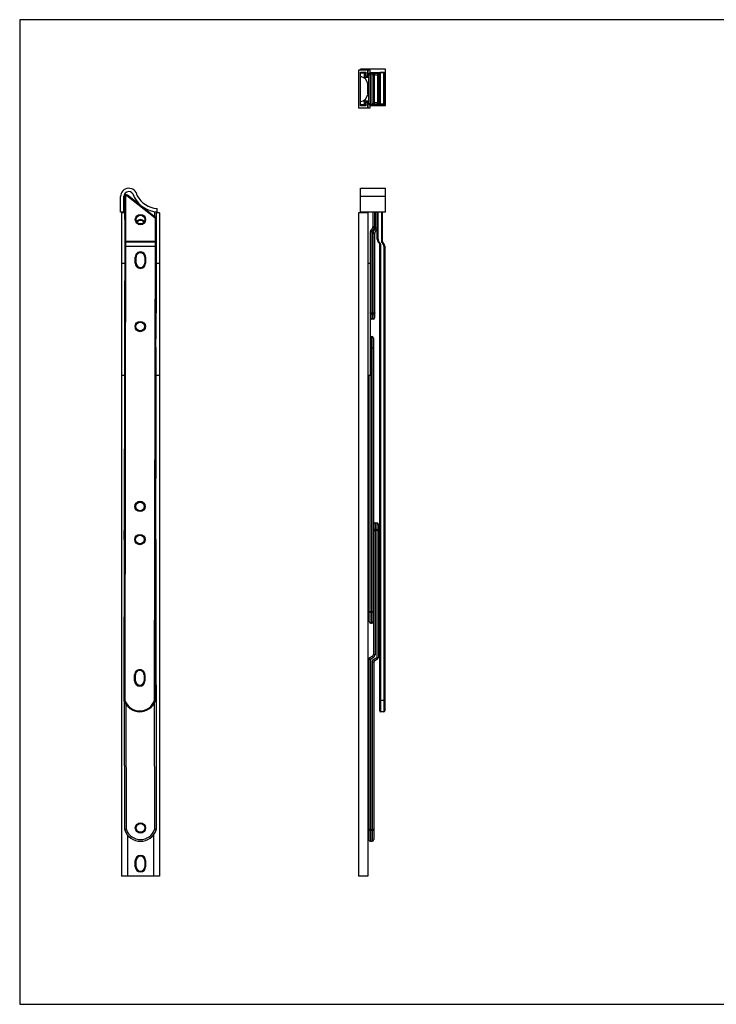
# Model space of a CAD drawing. Units: millimetres. Extents: x 1634 to 2475, y -263 to 331.
# Drawn here: x 1634 to 2055, y -263 to 331 of the extents above; entities that cross this region are included whole.
import ezdxf

# ---------------------------------------------------------------- set-up
doc = ezdxf.new("R2010")
doc.units = ezdxf.units.MM
doc.header["$LTSCALE"] = 19.36
doc.layers.get('0').update_dxf_attribs({"linetype": 'CONTINUOUS'})
doc.layers.add('COMPONENTI_DI_ASSIEME', color=7, linetype='CONTINUOUS')

msp = doc.modelspace()

# ---------------------------------------------------------------- linework, layer by layer
for p, q in [((2475.5, 331.17), (1634.5, 331.17)), ((1634.5, 331.17), (1634.5, -262.83)), ((1634.5, -262.83), (2475.5, -262.83))]:
    msp.add_line(p, q)
at = {"layer": 'COMPONENTI_DI_ASSIEME', "color": 7, "linetype": 'Continuous'}
for p, q in [((1838.94, 300.71), (1838.94, 277.91)), ((1844.67, 300.71), (1838.94, 300.71)), ((1840.23, 300.71), (1840.23, 301.31)), ((1855.23, 301.31), (1840.23, 301.31)), ((1840.23, 279.2), (1840.23, 299.42)), ((1840.23, 299.42), (1843.38, 299.42)), ((1842.63, 298.81), (1840.23, 298.81)), ((1842.63, 295.86), (1842.63, 298.81)), ((1842.93, 296.36), (1842.93, 299.41)), ((1842.93, 299.31), (1843.38, 299.31)), ((1843.38, 299.42), (1843.38, 297.11)), ((1843.38, 297.11), (1844.67, 297.11)), ((1844.67, 297.11), (1844.67, 300.71)), ((1844.67, 299.31), (1844.73, 299.31)), ((1844.73, 300.71), (1844.73, 296.36)), ((1846.13, 300.71), (1844.73, 300.71)), ((1845.17, 280.8), (1845.17, 297.98)), ((1846.13, 298.98), (1846.13, 300.71)), ((1846.13, 299.31), (1855.23, 299.31)), ((1848.03, 298.99), (1846.17, 298.98)), ((1846.17, 298.8), (1847.17, 298.8)), ((1847.01, 299.04), (1846.51, 299.04)), ((1848.14, 298.98), (1850.01, 298.99)), ((1848.17, 280.8), (1848.17, 297.98)), ((1850.01, 299.12), (1849.01, 299.12)), ((1851.01, 280.99), (1851.01, 298.12)), ((1851.83, 298.83), (1851.76, 298.83)), ((1851.83, 280.33), (1851.83, 298.76)), ((1854.33, 299.26), (1852.33, 299.26)), ((1854.83, 298.76), (1854.83, 280.33)), ((1855.23, 279.31), (1855.23, 301.31)), ((1844.73, 296.36), (1842.93, 296.36)), ((1844.63, 286.39), (1844.63, 292.41)), ((1842.63, 279.81), (1840.23, 279.81)), ((1843.38, 279.2), (1840.23, 279.2)), ((1842.63, 279.81), (1842.63, 282.75)), ((1842.93, 282.26), (1844.73, 282.26)), ((1842.93, 279.21), (1842.93, 282.26)), ((1842.93, 279.31), (1843.38, 279.31)), ((1844.67, 281.51), (1843.38, 281.51)), ((1843.38, 281.51), (1843.38, 279.2)), ((1844.67, 277.91), (1844.67, 281.51)), ((1844.67, 279.31), (1844.73, 279.31)), ((1844.73, 282.26), (1844.73, 277.91)), ((1846.13, 277.91), (1846.13, 279.8)), ((1846.13, 279.31), (1855.23, 279.31)), ((1847.17, 279.8), (1846.17, 279.8)), ((1847.18, 279.81), (1849.33, 279.81)), ((1848.14, 279.98), (1847.74, 279.98)), ((1850.01, 279.99), (1848.14, 279.98)), ((1852.83, 279.81), (1850.83, 279.81)), ((1854.33, 280.26), (1852.33, 280.26)), ((1838.94, 277.91), (1844.67, 277.91)), ((1844.73, 277.91), (1846.13, 277.91)), ((1840.23, 214.55), (1840.23, 229.45)), ((1840.23, 229.45), (1855.23, 229.45)), ((1855.23, 215.14), (1855.23, 229.45)), ((1695.4, 215.14), (1695.4, 224.45)), ((1697.4, 214.55), (1697.4, 224.45)), ((1697.92, 224.59), (1697.44, -79.46)), ((1716.52, 211.81), (1699.54, 225.37)), ((1697.4, 215.14), (1695.4, 215.14)), ((1696, 214.55), (1696, -185.45)), ((1697.91, 214.55), (1696, 214.55)), ((1697.9, 210.55), (1697.9, 215.47)), ((1716.9, 215.27), (1716.9, 211.05)), ((1718.8, 214.55), (1716.9, 214.55)), ((1717.4, 214.55), (1717.4, 217.22)), ((1718.8, 214.55), (1718.8, -185.45)), ((1838.94, 214.55), (1838.94, -185.45)), ((1844.67, 214.55), (1838.94, 214.55)), ((1855.23, 215.14), (1840.23, 215.14)), ((1842.23, 214.55), (1842.23, 215.14)), ((1844.67, 214.55), (1844.67, -185.45)), ((1847.63, 215.14), (1847.63, 206.28)), ((1850.33, 198.75), (1850.33, 215.14)), ((1853.33, 215.14), (1853.33, 197.66)), ((1716.44, -79.49), (1716.9, 211.03)), ((1716.9, 210.54), (1716.9, 154.32)), ((1846.13, 203.16), (1846.13, 116.55)), ((1848.83, 151.45), (1848.83, 202.41)), ((1851.83, -85.85), (1851.83, 195.66)), ((1854.83, 194.54), (1854.83, -85.85)), ((1704.76, 184.25), (1704.76, 187.95)), ((1709.96, 187.94), (1709.96, 184.24)), ((1697.86, 184.05), (1696, 184.05)), ((1718.8, 184.05), (1716.9, 184.05)), ((1844.73, 184.05), (1844.73, 116.55)), ((1846.13, 184.05), (1844.73, 184.05)), ((1847.83, 150.45), (1847.13, 150.45)), ((1846.51, 140.05), (1847.01, 140.05)), ((1848.01, 139.05), (1848.01, -51.9)), ((1716.67, -24.45), (1716.9, 132.99)), ((1697.75, 116.55), (1696, 116.55)), ((1718.8, 116.55), (1716.88, 116.55)), ((1846.13, 116.55), (1844.73, 116.55)), ((1845.51, -31.95), (1845.51, 116.55)), ((1849.01, 27.55), (1850.01, 27.55)), ((1851.01, 26.55), (1851.01, -53.6)), ((1697.6, 17.54), (1697.59, 23)), ((1716.6, 17.55), (1716.9, -157.4)), ((1846.51, -32.95), (1847.01, -32.95)), ((1845.65, -53.85), (1847.52, -52.73)), ((1847.52, -52.76), (1845.65, -53.88)), ((1845.17, -54.74), (1845.17, -163.45)), ((1848.17, -56.44), (1848.17, -163.45)), ((1848.65, -55.58), (1850.52, -54.46)), ((1704.36, -67.75), (1704.37, -64.05)), ((1709.57, -64.06), (1709.56, -67.76)), ((1697.94, -79.38), (1697.44, -79.46)), ((1697.9, -157.43), (1697.77, -80.31)), ((1716.44, -79.49), (1715.94, -79.41)), ((1854.33, -79.46), (1852.33, -79.46)), ((1854.33, -86.35), (1852.33, -86.35)), ((1699.6, -160.7), (1699.6, -185.45)), ((1715.2, -160.69), (1715.2, -185.45)), ((1846.17, -164.45), (1847.17, -164.45)), ((1704.8, -179.85), (1704.8, -176.15)), ((1710, -176.15), (1710, -179.85)), ((1718.8, -185.45), (1696, -185.45)), ((1844.67, -185.45), (1838.94, -185.45))]:
    msp.add_line(p, q, dxfattribs=at)
at = {"layer": 'COMPONENTI_DI_ASSIEME', "color": 9, "linetype": 'Continuous'}
for p, q in [((1846.17, 298.8), (1846.03, 298.79)), ((1846.17, 279.8), (1846.17, 298.98)), ((1846.17, 298.75), (1847.17, 298.75)), ((1846.51, 299.04), (1846.51, 298.98)), ((1847.01, 298.98), (1847.01, 299.04)), ((1847.17, 279.8), (1847.17, 298.98)), ((1847.57, 298.98), (1847.74, 298.98)), ((1847.74, 298.98), (1848.14, 298.98)), ((1848.06, 298.99), (1848.03, 298.99)), ((1848.65, 280.98), (1848.65, 297.98)), ((1848.65, 297.98), (1850.52, 297.98)), ((1849.01, 299.12), (1849.01, 298.99)), ((1850.01, 298.99), (1850.01, 299.12)), ((1850.52, 297.98), (1850.52, 280.98)), ((1851.45, 298.33), (1850.98, 298.33)), ((1851.45, 280.33), (1851.45, 298.33)), ((1852.33, 279.83), (1852.33, 299.26)), ((1854.33, 279.83), (1854.33, 299.26)), ((1844.63, 286.14), (1844.63, 292.47)), ((1854.83, 293.34), (1855.23, 293.34)), ((1854.83, 293.06), (1855.23, 293.06)), ((1847.17, 279.86), (1846.17, 279.86)), ((1847.83, 279.81), (1847.83, 279.99)), ((1850.52, 280.98), (1848.65, 280.98)), ((1850.83, 279.81), (1850.83, 279.82)), ((1852.83, 279.83), (1852.83, 279.81)), ((1853.39, 279.83), (1853.39, 279.83)), ((1698.42, 224.59), (1697.92, 224.59)), ((1698.42, 224.59), (1697.94, -79.38)), ((1699.23, 224.98), (1699.54, 225.37)), ((1716.21, 211.42), (1699.23, 224.98)), ((1855.23, 224.45), (1840.23, 224.45)), ((1697.91, 215.47), (1697.9, 215.47)), ((1715.9, 215.4), (1715.9, 212.31)), ((1848.63, 215.14), (1848.63, 206.28)), ((1849.33, 205.53), (1849.33, 215.14)), ((1850.83, 198.78), (1850.83, 215.14)), ((1852.83, 215.14), (1852.83, 197.66)), ((1715.94, -79.41), (1716.4, 211.03)), ((1716.21, 211.42), (1716.52, 211.81)), ((1716.4, 211.03), (1716.9, 211.03)), ((1716.9, 205.53), (1716.89, 205.53)), ((1716.9, 202.41), (1716.89, 202.41)), ((1847.13, 203.16), (1846.13, 203.16)), ((1847.5, 203.94), (1846.88, 204.72)), ((1847.13, 203.16), (1847.13, 150.45)), ((1848.63, 206.28), (1847.63, 206.28)), ((1847.83, 150.45), (1847.83, 202.41)), ((1847.83, 202.41), (1848.83, 202.41)), ((1848.95, 204.75), (1849.58, 203.97)), ((1849.33, 205.53), (1850.33, 205.53)), ((1697.88, 197.66), (1716.88, 197.63)), ((1716.38, 196.85), (1698.38, 196.88)), ((1851.45, 196.44), (1851.77, 196.83)), ((1851.45, 196.41), (1851.45, 196.44)), ((1853.7, 196.88), (1853.39, 196.49)), ((1697.87, 194.54), (1716.87, 194.51)), ((1852.33, 195.66), (1852.33, -86.35)), ((1854.33, 194.54), (1854.33, -86.35)), ((1704.26, 184.25), (1704.26, 187.95)), ((1704.26, 187.95), (1704.76, 187.95)), ((1704.26, 184.25), (1704.76, 184.25)), ((1710.46, 187.94), (1709.96, 187.94)), ((1710.46, 184.24), (1709.96, 184.24)), ((1710.46, 187.94), (1710.46, 184.24)), ((1716.81, 154.32), (1716.9, 154.32)), ((1846.13, 154.32), (1848.83, 154.32)), ((1847.13, 153.53), (1847.83, 153.53)), ((1846.51, 140.05), (1846.51, -32.95)), ((1847.01, 140.05), (1847.01, -32.95)), ((1716.78, 133.29), (1716.85, 133.32)), ((1716.9, 132.99), (1716.78, 132.99)), ((1846.51, 133.02), (1846.13, 133.02)), ((1847.01, 133.35), (1846.51, 133.35)), ((1847.01, 133.02), (1846.51, 133.02)), ((1849.01, 27.55), (1849.01, -51.9)), ((1850.01, 27.55), (1850.01, -53.6)), ((1697.59, 23), (1697.6, 23)), ((1850.01, 23.71), (1849.01, 23.71)), ((1850.01, 23), (1849.01, 23)), ((1847.01, -25.9), (1846.51, -25.9)), ((1847.01, -26.23), (1846.51, -26.23)), ((1848.03, -53.62), (1847.52, -52.76)), ((1716.72, -53.57), (1716.48, -53.57)), ((1716.72, -56.4), (1716.48, -56.41)), ((1846.17, -54.74), (1845.65, -53.88)), ((1848.03, -53.62), (1846.17, -54.74)), ((1846.17, -54.74), (1846.17, -164.45)), ((1847.17, -56.44), (1847.17, -164.45)), ((1848.14, -54.72), (1850.01, -53.6)), ((1848.14, -54.72), (1848.65, -55.58)), ((1850.01, -53.6), (1850.52, -54.46)), ((1703.86, -67.75), (1703.87, -64.05)), ((1703.87, -64.05), (1704.37, -64.05)), ((1710.07, -64.06), (1709.57, -64.06)), ((1710.07, -64.06), (1710.06, -67.76)), ((1703.86, -67.75), (1704.36, -67.75)), ((1710.06, -67.76), (1709.56, -67.76)), ((1698.9, -157.42), (1698.77, -82.11)), ((1715.77, -81.06), (1715.9, -157.4)), ((1698.9, -157.43), (1697.9, -157.43)), ((1697.96, -157.76), (1698.9, -157.43)), ((1716.9, -157.4), (1715.9, -157.4)), ((1715.9, -157.4), (1716.85, -157.72)), ((1846.17, -157.43), (1847.17, -157.43)), ((1846.17, -157.76), (1847.17, -157.76)), ((1704.3, -176.15), (1704.8, -176.15)), ((1704.3, -179.85), (1704.3, -176.15)), ((1710.5, -176.15), (1710, -176.15)), ((1710.5, -176.15), (1710.5, -179.85)), ((1704.3, -179.85), (1704.8, -179.85)), ((1710.5, -179.85), (1710, -179.85))]:
    msp.add_line(p, q, dxfattribs=at)
for centre in [(1707.4, 210.55), (1707.3, 146.05), (1707.13, 37.55), (1707.1, 17.55), (1707.4, -156.45)]:
    msp.add_circle(centre, 3.1, dxfattribs=at)
at = {"layer": 'COMPONENTI_DI_ASSIEME', "color": 7, "linetype": 'Continuous'}
for centre in [(1707.4, 210.55), (1707.3, 146.05), (1707.13, 37.55), (1707.1, 17.55), (1707.4, -156.45)]:
    msp.add_circle(centre, 2.6, dxfattribs=at)
for centre, radius, start, end in [((1846.17, 297.8), 1, 98.18874, 180.00397), ((1846.17, 297.98), 1, 168.79538, 179.9519), ((1846.17, 297.98), 0.999, 123.80186, 168.84495), ((1846.17, 297.98), 1, 90.04954, 101.30235), ((1846.51, 298.03), 1, 98.99708, 108.86109), ((1846.51, 298.04), 1, 90.02569, 99.01675), ((1847.01, 298.03), 1.01, 71.34943, 89.93188), ((1847.17, 297.8), 1, 0.00004, 90.00004), ((1849.01, 298.12), 0.994, 112.51818, 119.72492), ((1850.01, 297.99), 1, 0.00004, 90.00005), ((1850.01, 298.12), 1, 11.24119, 67.55554), ((1850.01, 298.12), 1, 0.04934, 11.28872), ((1852.33, 298.76), 0.5, 90.00775, 180.00781), ((1854.33, 298.76), 0.5, 359.99219, 89.99225), ((1839.67, 291.84), 5, 7.25829, 83.56938), ((1839.67, 286.77), 5, 276.43062, 352.74171), ((1846.17, 280.8), 1, 180.00004, 270.00004), ((1847.17, 280.8), 1, 269.99996, 359.99996), ((1847.83, 280.81), 1, 270, 304.5295), ((1849.33, 280.81), 1, 270, 304.69139), ((1850.01, 280.99), 1, 269.99995, 359.99996), ((1850.83, 280.31), 0.5, 209.12375, 269.99761), ((1852.33, 280.76), 0.5, 180.00789, 270.00782), ((1852.83, 280.31), 0.501, 270.00613, 287.02696), ((1853.4, 168.45), 111.38, 90.00615, 90.26551), ((1854.33, 280.76), 0.5, 269.99217, 359.9921), ((1854.33, 280.33), 0.5, 276.96071, 359.9991), ((1700.4, 224.45), 5, 8.14984, 180), ((1700.4, 224.45), 3, 8.14984, 180), ((1698.92, 224.59), 1, 51.39744, 179.90984), ((1705.84, 225.23), 2.5, 188.14984, 208.61641), ((1718.57, 232.18), 17, 208.61641, 266.04271), ((1705.84, 225.23), 0.5, 188.14984, 208.61641), ((1718.57, 232.18), 15, 208.61641, 265.51405), ((1698.9, 215.47), 1, 174.09832, 180), ((1707.4, 204.35), 15, 89.86701, 91.14696), ((1707.4, 204.35), 15, 67.09462, 67.80308), ((1707.4, 207.45), 2.6, 36.59901, 143.40205), ((1715.9, 211.03), 1, 359.90984, 51.39744), ((1848.13, 203.16), 2, 128.68219, 180), ((1845.63, 206.28), 2, 308.68219, 0), ((1850.83, 202.41), 2, 128.68219, 180), ((1848.33, 205.53), 2, 308.68219, 0), ((1853.33, 198.75), 3, 180.00001, 230.97045), ((1853.33, 198.75), 3, 230.97005, 231.31783), ((1850.83, 195.63), 1, 3.66531, 51.31791), ((1854.33, 197.66), 1, 180.00013, 231.31774), ((1851.83, 194.54), 3, 0.00001, 51.31786), ((1707.36, 187.95), 2.6, 359.90984, 179.90984), ((1850.83, 195.63), 1, 1.62456, 3.66606), ((1707.36, 184.25), 2.6, 179.90984, 359.90984), ((1715.9, 154.32), 1, 335.91098, 0), ((1847.13, 151.45), 1, 180, 270), ((1847.83, 151.45), 1, 270, 0), ((1846.51, 139.05), 1, 90, 112.40665), ((1847.01, 139.05), 1, 0, 90), ((1707.4, 130.05), 10, 19.10352, 20.1464), ((1715.9, 132.99), 1, 359.91538, 19.10352), ((1849.01, 26.55), 1, 90, 180), ((1850.01, 26.55), 1, 0, 90), ((1698.59, 23), 1, 169.61681, 180.1), ((1846.51, -31.95), 1, 180, 270), ((1847.01, -31.95), 1, 270, 0), ((1847.01, -51.87), 1, 300.92552, 310.76802), ((1847.01, -51.87), 0.998, 330.44618, 340.31612), ((1847, -51.87), 1.01, 340.38531, 358.22294), ((1846.17, -54.7), 0.998, 150.44611, 160.31606), ((1849.17, -56.44), 1, 120.88322, 180.0067), ((1850.01, -53.6), 1, 300.88322, 0.0067), ((1706.97, -64.05), 2.6, 359.90984, 179.90984), ((1706.96, -67.75), 2.6, 179.90984, 359.90984), ((1706.95, -76.35), 10, 198.10472, 341.71497), ((1852.33, -85.85), 0.5, 180, 270), ((1854.33, -85.85), 0.5, 270, 0), ((1698.9, -157.43), 1, 180.1, 199.28814), ((1707.4, -154.45), 10, 199.28814, 340.91186), ((1715.9, -157.4), 1, 340.91186, 0.1), ((1846.17, -163.45), 1, 180, 270), ((1847.17, -163.45), 1, 270, 0), ((1707.4, -176.15), 2.6, 0, 180), ((1707.4, -179.85), 2.6, 180, 0)]:
    msp.add_arc(centre, radius, start, end, dxfattribs=at)
at = {"layer": 'COMPONENTI_DI_ASSIEME', "color": 9, "linetype": 'Continuous'}
for centre, radius, start, end in [((1847.81, 179.23), 119.76, 90.11516, 90.23745), ((1847.17, 297.98), 1, 11.23224, 67.50336), ((1847.17, 297.98), 1, 0.0492, 11.27945), ((1847.27, 297.8), 0.894, 0.05401, 11.25478), ((1848.77, 134.71), 163.27, 90.03979, 90.1649), ((1846.06, 280.81), 0.897, 180.06045, 191.92265), ((1847.27, 280.81), 0.897, 348.07735, 359.93955), ((1848.8, 280.44), 0.679, 312.79114, 317.91511), ((1850.83, 280.32), 0.5, 211.07883, 269.99985), ((1850.41, 444.26), 163.27, 270.03979, 270.1649), ((1852.33, 280.33), 0.5, 180.00018, 269.99989), ((1854.33, 280.33), 0.502, 270.04028, 286.21746), ((1698.92, 224.59), 0.5, 51.39744, 179.90984), ((1707.4, 204.35), 14, 84.19377, 85.95759), ((1707.4, 207.45), 3.1, 40.40868, 139.59178), ((1715.9, 211.03), 0.5, 359.90984, 51.39744), ((1716.29, 204.75), 0.614, 350.14024, 359.96267), ((1848.13, 203.16), 1, 128.68219, 180), ((1845.63, 206.28), 3, 308.68219, 0), ((1850.83, 202.41), 3, 128.68219, 180), ((1848.33, 205.53), 1, 308.68219, 0), ((1853.33, 198.78), 3, 180.00001, 231.31786), ((1853.33, 198.78), 2.5, 180.00008, 231.31779), ((1850.83, 195.66), 1, 0.00013, 51.31774), ((1850.83, 195.66), 1.5, 0.00001, 51.31786), ((1854.33, 197.66), 1.5, 180.00001, 231.31786), ((1851.83, 194.54), 2.5, 0.00008, 51.31779), ((1707.36, 187.95), 3.1, 359.90984, 179.90984), ((1707.36, 184.25), 3.1, 179.90984, 359.90984), ((1847.01, -51.9), 1, 300.88322, 0.0067), ((1847.01, -51.9), 2, 300.88994, 359.99998), ((1846.17, -54.73), 1, 120.88322, 180.0067), ((1849.17, -56.44), 2, 120.88994, 179.99998), ((1706.97, -64.05), 3.1, 359.90984, 179.90984), ((1706.96, -67.75), 3.1, 179.90984, 359.90984), ((1706.95, -76.35), 9.5, 198.58156, 341.23813), ((1707.4, -154.45), 9, 199.27407, 340.90454), ((1707.4, -176.15), 3.1, 0, 180), ((1707.4, -179.85), 3.1, 180, 0)]:
    msp.add_arc(centre, radius, start, end, dxfattribs=at)
for points, knots in [([(1845.17, 297.8), (1845.17, 297.9), (1845.19, 298.02), (1845.23, 298.14), (1845.24, 298.17)], [0, 0, 0, 0, 0.74786, 1, 1, 1, 1]), ([(1845.24, 298.17), (1845.32, 298.34), (1845.59, 298.64), (1845.98, 298.75), (1846.17, 298.75)], [0, 0, 0, 0, 0.492645, 1, 1, 1, 1]), ([(1847.17, 298.98), (1847.17, 298.98), (1847.17, 298.98), (1847.18, 298.98), (1847.19, 298.98), (1847.21, 298.98), (1847.23, 298.98), (1847.26, 298.98), (1847.29, 298.98), (1847.32, 298.98)], [0, 0, 0, 0, 0.015904, 0.063383, 0.14227, 0.25238, 0.393526, 0.565499, 1, 1, 1, 1]), ([(1847.17, 298.75), (1847.28, 298.75), (1847.51, 298.71), (1847.82, 298.55), (1848.05, 298.3), (1848.13, 298.09), (1848.15, 297.98)], [0, 0, 0, 0, 0.255625, 0.508373, 0.756135, 1, 1, 1, 1]), ([(1848.14, 298.98), (1848.18, 298.98), (1848.25, 298.97), (1848.35, 298.91), (1848.43, 298.81), (1848.54, 298.63), (1848.63, 298.35), (1848.65, 298.11), (1848.65, 297.98)], [0, 0, 0, 0, 0.083668, 0.175806, 0.281288, 0.401883, 0.683895, 1, 1, 1, 1]), ([(1848.17, 297.98), (1848.17, 297.98), (1848.17, 297.98), (1848.18, 297.98), (1848.19, 297.98), (1848.2, 297.98), (1848.22, 297.98), (1848.25, 297.98), (1848.28, 297.98), (1848.3, 297.98)], [0, 0, 0, 0, 0.016122, 0.06417, 0.143773, 0.254551, 0.396119, 0.568069, 1, 1, 1, 1]), ([(1850.01, 298.99), (1850.04, 298.99), (1850.11, 298.97), (1850.21, 298.91), (1850.3, 298.81), (1850.41, 298.64), (1850.5, 298.36), (1850.52, 298.11), (1850.52, 297.98)], [0, 0, 0, 0, 0.083669, 0.175809, 0.281295, 0.401894, 0.683912, 1, 1, 1, 1]), ([(1850.52, 297.98), (1850.56, 297.98), (1850.62, 297.98), (1850.72, 297.98), (1850.8, 297.98), (1850.87, 297.98), (1850.92, 297.98), (1850.95, 297.98), (1850.97, 297.98), (1850.99, 297.99), (1851, 297.98), (1851, 297.99), (1851.01, 297.98), (1851.01, 297.99)], [0, 0, 0, 0, 0.217484, 0.414645, 0.587456, 0.73265, 0.848127, 0.894098, 0.931946, 0.961562, 0.982844, 0.99569, 1, 1, 1, 1]), ([(1851.45, 298.33), (1851.45, 298.39), (1851.47, 298.52), (1851.52, 298.66), (1851.59, 298.74), (1851.64, 298.79), (1851.7, 298.82), (1851.74, 298.83), (1851.76, 298.83)], [0, 0, 0, 0, 0.299083, 0.571694, 0.692906, 0.803166, 0.904246, 1, 1, 1, 1]), ([(1851.83, 298.33), (1851.83, 298.33), (1851.83, 298.33), (1851.83, 298.33), (1851.82, 298.33), (1851.82, 298.33), (1851.82, 298.33), (1851.81, 298.33), (1851.8, 298.33), (1851.79, 298.33), (1851.77, 298.33), (1851.75, 298.33), (1851.73, 298.33), (1851.7, 298.33), (1851.66, 298.33), (1851.61, 298.33), (1851.53, 298.33), (1851.48, 298.33), (1851.45, 298.33)], [0, 0, 0, 0, 0.001052, 0.004188, 0.009407, 0.016706, 0.026083, 0.037529, 0.066586, 0.103788, 0.14902, 0.202137, 0.262978, 0.331346, 0.407035, 0.579378, 0.777873, 1, 1, 1, 1]), ([(1846.17, 279.86), (1846.05, 279.86), (1845.83, 279.9), (1845.52, 280.06), (1845.29, 280.31), (1845.21, 280.51), (1845.19, 280.62)], [0, 0, 0, 0, 0.255451, 0.508133, 0.755961, 1, 1, 1, 1]), ([(1848.15, 280.62), (1848.13, 280.51), (1848.04, 280.31), (1847.81, 280.06), (1847.51, 279.9), (1847.28, 279.86), (1847.17, 279.86)], [0, 0, 0, 0, 0.244039, 0.491867, 0.744549, 1, 1, 1, 1]), ([(1848.14, 279.98), (1848.18, 279.98), (1848.25, 280), (1848.35, 280.06), (1848.43, 280.15), (1848.54, 280.33), (1848.63, 280.61), (1848.65, 280.85), (1848.65, 280.98)], [0, 0, 0, 0, 0.083725, 0.175833, 0.281239, 0.401749, 0.683692, 1, 1, 1, 1]), ([(1848.65, 280.98), (1848.62, 280.98), (1848.55, 280.98), (1848.46, 280.98), (1848.37, 280.98), (1848.3, 280.98), (1848.25, 280.98), (1848.22, 280.98), (1848.2, 280.98), (1848.19, 280.98), (1848.18, 280.98), (1848.17, 280.98), (1848.17, 280.98), (1848.17, 280.98)], [0, 0, 0, 0, 0.217484, 0.414645, 0.587456, 0.73265, 0.848127, 0.894098, 0.931946, 0.961562, 0.982844, 0.99569, 1, 1, 1, 1]), ([(1848.95, 279.81), (1849.01, 279.81), (1849.12, 279.83), (1849.22, 279.9), (1849.27, 279.94)], [0, 0, 0, 0, 0.477574, 1, 1, 1, 1]), ([(1850.01, 279.99), (1850.04, 279.99), (1850.11, 280), (1850.21, 280.06), (1850.3, 280.16), (1850.41, 280.33), (1850.5, 280.61), (1850.52, 280.86), (1850.52, 280.98)], [0, 0, 0, 0, 0.083716, 0.175772, 0.281123, 0.401604, 0.68358, 1, 1, 1, 1]), ([(1850.75, 280.33), (1850.8, 280.33), (1851.04, 280.33), (1851.27, 280.33), (1851.45, 280.33)], [0, 0, 0, 0, 0.210745, 1, 1, 1, 1]), ([(1850.83, 279.82), (1850.83, 279.82), (1850.83, 279.82), (1850.83, 279.82), (1850.83, 279.82), (1850.83, 279.82), (1850.84, 279.82), (1850.84, 279.82), (1850.85, 279.83), (1850.86, 279.83), (1850.88, 279.83), (1850.9, 279.83), (1850.93, 279.83), (1850.97, 279.83), (1851.02, 279.83), (1851.08, 279.83), (1851.14, 279.83), (1851.24, 279.83), (1851.38, 279.83), (1851.56, 279.83), (1851.7, 279.83), (1851.77, 279.83)], [0, 0, 0, 0, 0.000268, 0.001054, 0.002361, 0.004189, 0.009408, 0.016708, 0.026085, 0.03753, 0.051034, 0.066587, 0.103789, 0.149021, 0.202139, 0.262979, 0.331348, 0.407034, 0.579383, 0.777864, 1, 1, 1, 1]), ([(1851.01, 280.99), (1851.01, 280.98), (1851, 280.99), (1851, 280.98), (1850.99, 280.99), (1850.97, 280.98), (1850.95, 280.98), (1850.92, 280.98), (1850.9, 280.98), (1850.88, 280.98)], [0, 0, 0, 0, 0.016122, 0.06417, 0.143773, 0.254551, 0.396119, 0.568069, 1, 1, 1, 1]), ([(1851.45, 280.33), (1851.48, 280.33), (1851.53, 280.33), (1851.61, 280.33), (1851.66, 280.33), (1851.7, 280.33), (1851.73, 280.33), (1851.75, 280.33), (1851.77, 280.33), (1851.79, 280.33), (1851.8, 280.33), (1851.81, 280.33), (1851.82, 280.33), (1851.82, 280.33), (1851.82, 280.33), (1851.83, 280.33), (1851.83, 280.33), (1851.83, 280.33), (1851.83, 280.33)], [0, 0, 0, 0, 0.222127, 0.420622, 0.592965, 0.668654, 0.737022, 0.797863, 0.85098, 0.896212, 0.933414, 0.962471, 0.973917, 0.983294, 0.990593, 0.995812, 0.998948, 1, 1, 1, 1]), ([(1851.45, 280.33), (1851.45, 280.26), (1851.47, 280.14), (1851.52, 280), (1851.59, 279.91), (1851.64, 279.86), (1851.7, 279.83), (1851.74, 279.83), (1851.77, 279.83)], [0, 0, 0, 0, 0.298955, 0.571637, 0.692909, 0.803213, 0.904298, 1, 1, 1, 1]), ([(1851.77, 279.83), (1851.81, 279.83), (1851.89, 279.83), (1852, 279.83), (1852.08, 279.83), (1852.14, 279.83), (1852.18, 279.83), (1852.21, 279.83), (1852.24, 279.83), (1852.27, 279.83), (1852.29, 279.83), (1852.3, 279.83), (1852.31, 279.83), (1852.31, 279.83), (1852.32, 279.83), (1852.32, 279.83), (1852.32, 279.83), (1852.33, 279.83), (1852.33, 279.83), (1852.33, 279.83), (1852.33, 279.83)], [0, 0, 0, 0, 0.222134, 0.420619, 0.592968, 0.668653, 0.737023, 0.797862, 0.850981, 0.896212, 0.933415, 0.948968, 0.962472, 0.973917, 0.983294, 0.990594, 0.995813, 0.997641, 0.998948, 1, 1, 1, 1]), ([(1852.89, 279.83), (1852.88, 279.83), (1852.87, 279.83), (1852.86, 279.83), (1852.85, 279.83), (1852.84, 279.83), (1852.84, 279.83), (1852.83, 279.83), (1852.83, 279.83), (1852.83, 279.83), (1852.83, 279.83), (1852.83, 279.83), (1852.83, 279.83)], [0, 0, 0, 0, 0.233175, 0.435838, 0.607735, 0.748679, 0.858487, 0.937011, 0.96452, 0.984185, 0.996003, 1, 1, 1, 1]), ([(1853.39, 279.83), (1853.33, 279.83), (1853.17, 279.83), (1853, 279.83), (1852.89, 279.83)], [0, 0, 0, 0, 0.33418, 1, 1, 1, 1]), ([(1854.33, 279.83), (1854.33, 279.83), (1854.33, 279.83), (1854.33, 279.83), (1854.33, 279.83), (1854.32, 279.83), (1854.32, 279.83), (1854.31, 279.83), (1854.3, 279.83), (1854.29, 279.83), (1854.28, 279.83), (1854.26, 279.83), (1854.23, 279.83), (1854.19, 279.83), (1854.14, 279.83), (1854.08, 279.83), (1854.01, 279.83), (1853.92, 279.83), (1853.78, 279.83), (1853.59, 279.83), (1853.46, 279.83), (1853.39, 279.83)], [0, 0, 0, 0, 0.000268, 0.001054, 0.002361, 0.004189, 0.009408, 0.016708, 0.026085, 0.03753, 0.051034, 0.066587, 0.103789, 0.149021, 0.202139, 0.262979, 0.331348, 0.407034, 0.579383, 0.777864, 1, 1, 1, 1]), ([(1698.38, 196.88), (1698.31, 196.88), (1698.19, 196.86), (1698.05, 196.79), (1697.96, 196.71), (1697.91, 196.64), (1697.88, 196.57), (1697.88, 196.52), (1697.88, 196.49)], [0, 0, 0, 0, 0.276822, 0.538371, 0.661059, 0.777976, 0.890275, 1, 1, 1, 1]), ([(1716.38, 196.85), (1716.44, 196.85), (1716.57, 196.83), (1716.71, 196.76), (1716.79, 196.68), (1716.84, 196.61), (1716.87, 196.54), (1716.88, 196.49), (1716.88, 196.46)], [0, 0, 0, 0, 0.276822, 0.538371, 0.661059, 0.777976, 0.890275, 1, 1, 1, 1]), ([(1850.33, 198.78), (1850.33, 198.78), (1850.33, 198.78), (1850.33, 198.78), (1850.33, 198.78), (1850.33, 198.78), (1850.33, 198.78), (1850.34, 198.78), (1850.34, 198.78), (1850.35, 198.78), (1850.36, 198.78), (1850.37, 198.78), (1850.39, 198.78), (1850.41, 198.78), (1850.44, 198.78), (1850.48, 198.78), (1850.51, 198.78), (1850.57, 198.78), (1850.64, 198.78), (1850.73, 198.78), (1850.8, 198.78), (1850.83, 198.78)], [0, 0, 0, 0, 0.000304, 0.001209, 0.002714, 0.00482, 0.010828, 0.01922, 0.029974, 0.043065, 0.058462, 0.076126, 0.118085, 0.168536, 0.226995, 0.292898, 0.365611, 0.444434, 0.61732, 0.804906, 1, 1, 1, 1]), ([(1853.33, 197.66), (1853.33, 197.66), (1853.33, 197.66), (1853.33, 197.66), (1853.33, 197.66), (1853.32, 197.66), (1853.32, 197.66), (1853.32, 197.66), (1853.31, 197.66), (1853.31, 197.66), (1853.3, 197.66), (1853.29, 197.66), (1853.27, 197.66), (1853.24, 197.66), (1853.21, 197.66), (1853.18, 197.66), (1853.14, 197.66), (1853.09, 197.66), (1853.02, 197.66), (1852.92, 197.66), (1852.86, 197.66), (1852.83, 197.66)], [0, 0, 0, 0, 0.000304, 0.001209, 0.002714, 0.00482, 0.010828, 0.01922, 0.029974, 0.043065, 0.058462, 0.076126, 0.118085, 0.168536, 0.226995, 0.292898, 0.365611, 0.444434, 0.61732, 0.804906, 1, 1, 1, 1]), ([(1851.83, 195.66), (1851.83, 195.66), (1851.83, 195.66), (1851.83, 195.66), (1851.83, 195.66), (1851.83, 195.66), (1851.83, 195.66), (1851.84, 195.66), (1851.84, 195.66), (1851.85, 195.66), (1851.86, 195.66), (1851.87, 195.66), (1851.89, 195.66), (1851.91, 195.66), (1851.94, 195.66), (1851.98, 195.66), (1852.01, 195.66), (1852.07, 195.66), (1852.14, 195.66), (1852.23, 195.66), (1852.3, 195.66), (1852.33, 195.66)], [0, 0, 0, 0, 0.000304, 0.001209, 0.002714, 0.00482, 0.010828, 0.01922, 0.029974, 0.043065, 0.058462, 0.076126, 0.118085, 0.168536, 0.226995, 0.292898, 0.365611, 0.444434, 0.61732, 0.804906, 1, 1, 1, 1]), ([(1854.83, 194.54), (1854.83, 194.54), (1854.83, 194.54), (1854.83, 194.54), (1854.83, 194.54), (1854.82, 194.54), (1854.82, 194.54), (1854.82, 194.54), (1854.81, 194.54), (1854.81, 194.54), (1854.8, 194.54), (1854.79, 194.54), (1854.77, 194.54), (1854.74, 194.54), (1854.71, 194.54), (1854.68, 194.54), (1854.64, 194.54), (1854.59, 194.54), (1854.52, 194.54), (1854.42, 194.54), (1854.36, 194.54), (1854.33, 194.54)], [0, 0, 0, 0, 0.000304, 0.001209, 0.002714, 0.00482, 0.010828, 0.01922, 0.029974, 0.043065, 0.058462, 0.076126, 0.118085, 0.168536, 0.226995, 0.292898, 0.365611, 0.444434, 0.61732, 0.804906, 1, 1, 1, 1]), ([(1847.13, 153.53), (1847, 153.53), (1846.75, 153.57), (1846.42, 153.73), (1846.22, 153.96), (1846.14, 154.16), (1846.13, 154.27), (1846.13, 154.32)], [0, 0, 0, 0, 0.275322, 0.536306, 0.775621, 0.889042, 1, 1, 1, 1]), ([(1848.83, 154.32), (1848.83, 154.27), (1848.81, 154.16), (1848.74, 153.96), (1848.54, 153.73), (1848.21, 153.57), (1847.96, 153.53), (1847.83, 153.53)], [0, 0, 0, 0, 0.11096, 0.224383, 0.463698, 0.724682, 1, 1, 1, 1]), ([(1846.13, 133.32), (1846.16, 133.33), (1846.28, 133.34), (1846.41, 133.35), (1846.51, 133.35)], [0, 0, 0, 0, 0.242715, 1, 1, 1, 1]), ([(1847.01, 133.35), (1847.14, 133.35), (1847.32, 133.33), (1847.56, 133.29), (1847.71, 133.25), (1847.83, 133.21), (1847.93, 133.15), (1847.99, 133.09), (1848.01, 133.04), (1848.01, 133.02)], [0, 0, 0, 0, 0.345541, 0.503677, 0.645085, 0.76587, 0.863706, 0.939504, 1, 1, 1, 1]), ([(1848.01, 133.02), (1848.01, 133.02), (1848.01, 133.02), (1848, 133.02), (1848, 133.02), (1847.98, 133.02), (1847.96, 133.02), (1847.93, 133.02), (1847.89, 133.02), (1847.84, 133.02), (1847.78, 133.02), (1847.69, 133.02), (1847.56, 133.02), (1847.39, 133.02), (1847.2, 133.02), (1847.07, 133.02), (1847.01, 133.02)], [0, 0, 0, 0, 0.001214, 0.004837, 0.010853, 0.019242, 0.043065, 0.076135, 0.118101, 0.168537, 0.227005, 0.292929, 0.44442, 0.617274, 0.805075, 1, 1, 1, 1]), ([(1849.01, 23.71), (1848.88, 23.71), (1848.63, 23.67), (1848.3, 23.53), (1848.07, 23.3), (1848.01, 23.09), (1848.01, 23)], [0, 0, 0, 0, 0.288325, 0.555877, 0.790938, 1, 1, 1, 1]), ([(1848.01, 23), (1848.01, 23), (1848.01, 23), (1848.01, 23), (1848.02, 23), (1848.03, 23), (1848.05, 23), (1848.09, 23), (1848.13, 23), (1848.18, 23), (1848.24, 23), (1848.33, 23), (1848.46, 23), (1848.63, 23), (1848.82, 23), (1848.94, 23), (1849.01, 23)], [0, 0, 0, 0, 0.001218, 0.00485, 0.010874, 0.01927, 0.043083, 0.076112, 0.118113, 0.1686, 0.227036, 0.29288, 0.444352, 0.617313, 0.805313, 1, 1, 1, 1]), ([(1851.01, 23), (1851.01, 23.09), (1850.95, 23.3), (1850.71, 23.53), (1850.39, 23.67), (1850.14, 23.71), (1850.01, 23.71)], [0, 0, 0, 0, 0.209063, 0.444128, 0.711682, 1, 1, 1, 1]), ([(1850.01, 23), (1850.07, 23), (1850.2, 23), (1850.39, 23), (1850.56, 23), (1850.69, 23), (1850.78, 23), (1850.84, 23), (1850.89, 23), (1850.93, 23), (1850.96, 23), (1850.98, 23), (1851, 23), (1851, 23), (1851.01, 23), (1851.01, 23), (1851.01, 23)], [0, 0, 0, 0, 0.194682, 0.382671, 0.555626, 0.707097, 0.772942, 0.831381, 0.881871, 0.923873, 0.956903, 0.980722, 0.98912, 0.995147, 0.998781, 1, 1, 1, 1]), ([(1845.51, -25.9), (1845.51, -25.9), (1845.51, -25.9), (1845.51, -25.9), (1845.52, -25.9), (1845.53, -25.9), (1845.55, -25.9), (1845.59, -25.9), (1845.63, -25.9), (1845.68, -25.9), (1845.74, -25.9), (1845.83, -25.9), (1845.96, -25.9), (1846.13, -25.9), (1846.32, -25.9), (1846.44, -25.9), (1846.51, -25.9)], [0, 0, 0, 0, 0.001214, 0.004837, 0.010853, 0.019242, 0.043065, 0.076135, 0.118101, 0.168537, 0.227005, 0.292929, 0.44442, 0.617274, 0.805075, 1, 1, 1, 1]), ([(1846.51, -26.23), (1846.38, -26.23), (1846.19, -26.22), (1845.96, -26.18), (1845.81, -26.14), (1845.68, -26.09), (1845.59, -26.03), (1845.53, -25.97), (1845.51, -25.92), (1845.51, -25.9)], [0, 0, 0, 0, 0.345985, 0.504289, 0.645803, 0.766606, 0.864343, 0.939893, 1, 1, 1, 1]), ([(1847.01, -25.9), (1847.07, -25.9), (1847.2, -25.9), (1847.39, -25.9), (1847.56, -25.9), (1847.69, -25.9), (1847.78, -25.9), (1847.84, -25.9), (1847.89, -25.9), (1847.93, -25.9), (1847.96, -25.9), (1847.98, -25.9), (1848, -25.9), (1848, -25.9), (1848.01, -25.9), (1848.01, -25.9), (1848.01, -25.9)], [0, 0, 0, 0, 0.194924, 0.382725, 0.555579, 0.70707, 0.772995, 0.831463, 0.881899, 0.923865, 0.956934, 0.980758, 0.989147, 0.995163, 0.998786, 1, 1, 1, 1]), ([(1848.01, -25.9), (1848.01, -25.92), (1847.99, -25.97), (1847.93, -26.03), (1847.83, -26.09), (1847.71, -26.14), (1847.56, -26.18), (1847.32, -26.22), (1847.14, -26.23), (1847.01, -26.23)], [0, 0, 0, 0, 0.060109, 0.135662, 0.2334, 0.3542, 0.49571, 0.654011, 1, 1, 1, 1]), ([(1849.01, -51.9), (1848.94, -51.9), (1848.82, -51.9), (1848.63, -51.9), (1848.46, -51.9), (1848.33, -51.9), (1848.24, -51.9), (1848.18, -51.9), (1848.13, -51.9), (1848.09, -51.9), (1848.05, -51.9), (1848.03, -51.9), (1848.02, -51.9), (1848.01, -51.9), (1848.01, -51.9), (1848.01, -51.9), (1848.01, -51.9)], [0, 0, 0, 0, 0.194686, 0.382681, 0.555635, 0.707102, 0.772946, 0.831383, 0.881873, 0.923874, 0.956904, 0.980723, 0.989121, 0.995148, 0.998781, 1, 1, 1, 1]), ([(1716.72, -54.69), (1716.72, -54.79), (1716.68, -55), (1716.56, -55.17), (1716.48, -55.24)], [0, 0, 0, 0, 0.490354, 1, 1, 1, 1]), ([(1716.72, -53.57), (1716.72, -53.67), (1716.68, -53.88), (1716.56, -54.05), (1716.49, -54.12)], [0, 0, 0, 0, 0.490477, 1, 1, 1, 1]), ([(1846.17, -54.74), (1846.1, -54.74), (1845.98, -54.74), (1845.79, -54.74), (1845.62, -54.74), (1845.49, -54.74), (1845.4, -54.74), (1845.34, -54.74), (1845.29, -54.74), (1845.25, -54.74), (1845.21, -54.74), (1845.19, -54.74), (1845.18, -54.74), (1845.17, -54.74), (1845.17, -54.73), (1845.17, -54.74), (1845.17, -54.74)], [0, 0, 0, 0, 0.194688, 0.382688, 0.555647, 0.707114, 0.772958, 0.831394, 0.881883, 0.923883, 0.956913, 0.980728, 0.989124, 0.995149, 0.998782, 1, 1, 1, 1]), ([(1847.17, -56.44), (1847.23, -56.44), (1847.36, -56.44), (1847.55, -56.44), (1847.72, -56.44), (1847.85, -56.44), (1847.94, -56.44), (1848, -56.44), (1848.05, -56.44), (1848.09, -56.44), (1848.12, -56.44), (1848.14, -56.44), (1848.16, -56.44), (1848.16, -56.44), (1848.17, -56.44), (1848.17, -56.44), (1848.17, -56.44)], [0, 0, 0, 0, 0.194686, 0.382681, 0.555635, 0.707102, 0.772946, 0.831383, 0.881873, 0.923874, 0.956904, 0.980723, 0.989121, 0.995148, 0.998781, 1, 1, 1, 1]), ([(1850.01, -53.6), (1850.07, -53.6), (1850.2, -53.6), (1850.39, -53.6), (1850.56, -53.6), (1850.69, -53.6), (1850.78, -53.6), (1850.84, -53.6), (1850.89, -53.6), (1850.93, -53.6), (1850.96, -53.6), (1850.98, -53.6), (1851, -53.6), (1851, -53.6), (1851.01, -53.6), (1851.01, -53.6), (1851.01, -53.6)], [0, 0, 0, 0, 0.194688, 0.382688, 0.555647, 0.707114, 0.772958, 0.831394, 0.881883, 0.923883, 0.956913, 0.980728, 0.989124, 0.995149, 0.998782, 1, 1, 1, 1]), ([(1846.17, -157.43), (1846.1, -157.43), (1845.98, -157.43), (1845.79, -157.43), (1845.62, -157.43), (1845.49, -157.43), (1845.4, -157.43), (1845.34, -157.43), (1845.29, -157.43), (1845.25, -157.43), (1845.21, -157.43), (1845.19, -157.43), (1845.18, -157.43), (1845.17, -157.43), (1845.17, -157.43), (1845.17, -157.43), (1845.17, -157.43)], [0, 0, 0, 0, 0.194685, 0.38268, 0.555634, 0.707102, 0.772945, 0.831383, 0.881873, 0.923874, 0.956904, 0.980723, 0.989121, 0.995148, 0.998781, 1, 1, 1, 1]), ([(1845.17, -157.43), (1845.17, -157.45), (1845.19, -157.5), (1845.25, -157.56), (1845.34, -157.62), (1845.47, -157.67), (1845.62, -157.71), (1845.85, -157.75), (1846.04, -157.76), (1846.17, -157.76)], [0, 0, 0, 0, 0.060477, 0.136318, 0.23425, 0.354939, 0.496309, 0.654525, 1, 1, 1, 1]), ([(1847.17, -157.76), (1847.3, -157.76), (1847.48, -157.75), (1847.72, -157.71), (1847.87, -157.67), (1847.99, -157.62), (1848.09, -157.56), (1848.15, -157.5), (1848.17, -157.45), (1848.17, -157.43)], [0, 0, 0, 0, 0.345469, 0.503688, 0.645066, 0.765757, 0.86369, 0.939526, 1, 1, 1, 1]), ([(1848.17, -157.43), (1848.17, -157.43), (1848.17, -157.43), (1848.16, -157.43), (1848.16, -157.43), (1848.14, -157.43), (1848.12, -157.43), (1848.09, -157.43), (1848.05, -157.43), (1848, -157.43), (1847.94, -157.43), (1847.85, -157.43), (1847.72, -157.43), (1847.55, -157.43), (1847.36, -157.43), (1847.23, -157.43), (1847.17, -157.43)], [0, 0, 0, 0, 0.001219, 0.004852, 0.010879, 0.019277, 0.043096, 0.076126, 0.118127, 0.168617, 0.227054, 0.292898, 0.444365, 0.617319, 0.805314, 1, 1, 1, 1])]:
    msp.add_open_spline(points, degree=3, knots=knots, dxfattribs=at)
at = {"layer": 'COMPONENTI_DI_ASSIEME', "color": 7, "linetype": 'Continuous'}
for points in [[(1845.97, 298.96), (1845.84, 298.94), (1845.72, 298.89), (1845.61, 298.81)], [(1848.62, 299.04), (1848.74, 299.09), (1848.88, 299.12), (1849.01, 299.12)], [(1850.01, 299.12), (1850.14, 299.12), (1850.27, 299.09), (1850.39, 299.04)], [(1847.66, -52.63), (1847.75, -52.56), (1847.82, -52.46), (1847.88, -52.37)], [(1845.17, -54.71), (1845.17, -54.59), (1845.19, -54.48), (1845.23, -54.37)], [(1845.3, -54.21), (1845.38, -54.06), (1845.51, -53.93), (1845.65, -53.85)]]:
    msp.add_open_spline(points, degree=3, dxfattribs=at)
at = {"layer": 'COMPONENTI_DI_ASSIEME', "color": 9, "linetype": 'Continuous'}
msp.add_open_spline([(1847.17, 298.98), (1847.3, 298.98), (1847.43, 298.95), (1847.55, 298.9)], degree=3, dxfattribs=at)
at = {"layer": 'COMPONENTI_DI_ASSIEME', "color": 7, "linetype": 'Continuous'}
for points, knots in [([(1850.73, 298.81), (1850.75, 298.82), (1850.79, 298.82), (1850.84, 298.82), (1850.89, 298.83), (1850.97, 298.83), (1851.13, 298.83), (1851.4, 298.83), (1851.63, 298.83), (1851.76, 298.83)], [0, 0, 0, 0, 0.085205, 0.104388, 0.151238, 0.225561, 0.328513, 0.615997, 1, 1, 1, 1]), ([(1854.27, 279.83), (1854.16, 279.83), (1853.87, 279.83), (1853.58, 279.83), (1853.39, 279.83)], [0, 0, 0, 0, 0.367161, 1, 1, 1, 1]), ([(1854.39, 279.83), (1854.37, 279.83), (1854.35, 279.83), (1854.32, 279.83), (1854.3, 279.83)], [0, 0, 0, 0, 0.5329, 1, 1, 1, 1]), ([(1852.33, -79.46), (1852.3, -79.46), (1852.23, -79.46), (1852.14, -79.46), (1852.05, -79.45), (1851.98, -79.44), (1851.92, -79.43), (1851.89, -79.42), (1851.87, -79.41), (1851.85, -79.41), (1851.84, -79.4), (1851.83, -79.39), (1851.83, -79.38)], [0, 0, 0, 0, 0.189856, 0.372335, 0.540477, 0.688069, 0.809982, 0.860106, 0.902581, 0.937301, 0.964468, 1, 1, 1, 1]), ([(1854.83, -79.38), (1854.83, -79.39), (1854.82, -79.4), (1854.81, -79.41), (1854.79, -79.41), (1854.77, -79.42), (1854.73, -79.43), (1854.68, -79.44), (1854.6, -79.45), (1854.52, -79.46), (1854.42, -79.46), (1854.36, -79.46), (1854.33, -79.46)], [0, 0, 0, 0, 0.035532, 0.062699, 0.097419, 0.139894, 0.190018, 0.311931, 0.459523, 0.627665, 0.810144, 1, 1, 1, 1])]:
    msp.add_open_spline(points, degree=3, knots=knots, dxfattribs=at)

doc.saveas('drawing.dxf')
